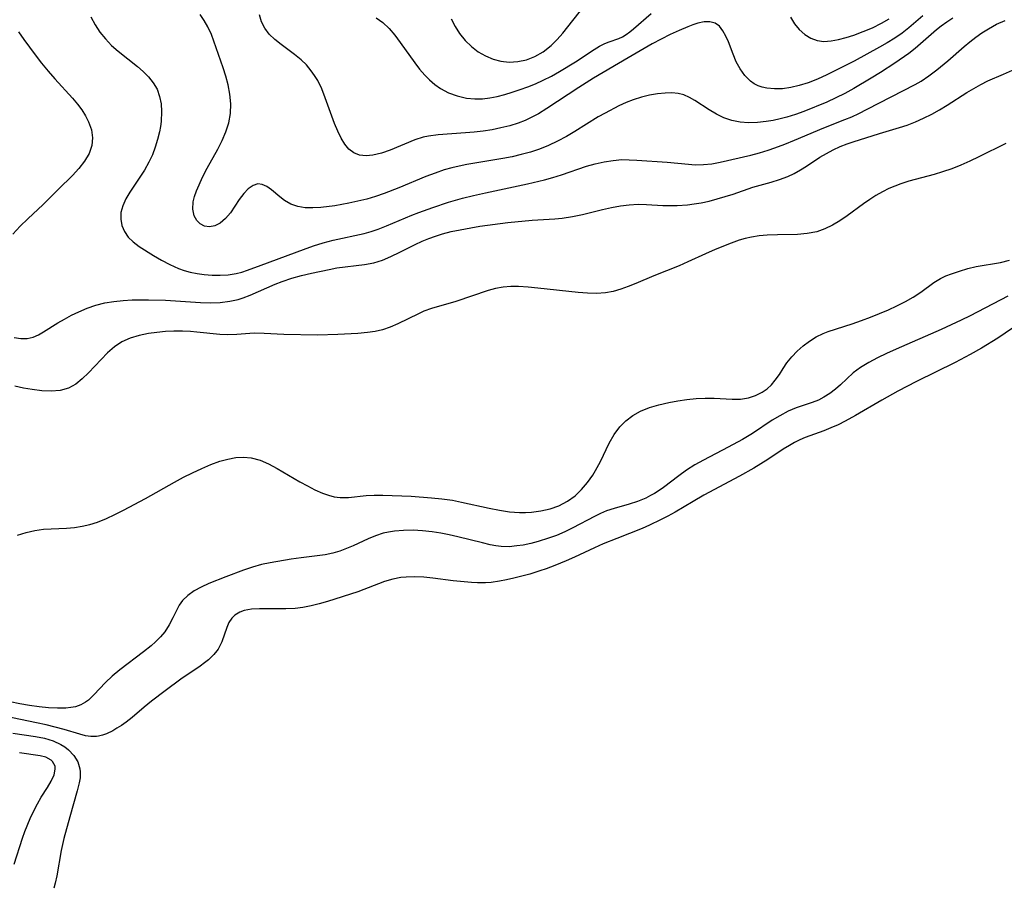
# Model space of a CAD drawing. Extents: x 1651516 to 1654918, y 3174705 to 3177899.
# Drawn here: x 1653760 to 1653939, y 3175808 to 3175965 of the extents above; entities that cross this region are included whole.
import ezdxf

# ---------------------------------------------------------------- set-up
doc = ezdxf.new("R2010")
doc.units = 0

msp = doc.modelspace()

# ---------------------------------------------------------------- linework, layer by layer
at = {"layer": 'Unknown_Line_Type', "color": 0}
for points in [[(1653843.67, 3175959.07, 1878), (1653844.99, 3175958.32, 1878), (1653846.38, 3175957.75, 1878), (1653847.82, 3175957.37, 1878), (1653849.29, 3175957.21, 1878), (1653850.88, 3175957.3, 1878), (1653852.46, 3175957.64, 1878), (1653853.98, 3175958.23, 1878), (1653855.52, 3175959.1, 1878), (1653856.94, 3175960.2, 1878), (1653858.05, 3175961.29, 1878), (1653859.09, 3175962.49, 1878), (1653862.94, 3175967.39, 1878)], [(1653930.01, 3175965.18, 1872), (1653928.91, 3175964.48, 1872), (1653927.86, 3175963.73, 1872), (1653927.04, 3175963.07, 1872), (1653923.15, 3175959.65, 1872), (1653921.98, 3175958.74, 1872), (1653919.48, 3175957, 1872), (1653916.87, 3175955.31, 1872), (1653915.15, 3175954.25, 1872), (1653911.97, 3175952.39, 1872), (1653910.36, 3175951.51, 1872), (1653908.73, 3175950.69, 1872), (1653907.08, 3175949.93, 1872), (1653902.89, 3175948.23, 1872), (1653901.37, 3175947.68, 1872), (1653899.83, 3175947.19, 1872), (1653898.58, 3175946.86, 1872), (1653897.32, 3175946.59, 1872), (1653896.07, 3175946.39, 1872), (1653894.45, 3175946.22, 1872), (1653892.86, 3175946.18, 1872), (1653891.31, 3175946.29, 1872), (1653889.81, 3175946.58, 1872), (1653888.37, 3175947.08, 1872), (1653887, 3175947.73, 1872), (1653885.69, 3175948.49, 1872), (1653883.1, 3175950.2, 1872), (1653882.11, 3175950.79, 1872), (1653881.09, 3175951.24, 1872), (1653880.02, 3175951.5, 1872), (1653878.88, 3175951.6, 1872), (1653877.68, 3175951.58, 1872), (1653876.27, 3175951.44, 1872), (1653874.82, 3175951.19, 1872), (1653873.35, 3175950.84, 1872), (1653871.89, 3175950.36, 1872), (1653870.58, 3175949.83, 1872), (1653869.28, 3175949.23, 1872), (1653866.74, 3175947.92, 1872), (1653865.5, 3175947.22, 1872), (1653861.27, 3175944.59, 1872), (1653859.71, 3175943.67, 1872), (1653858.12, 3175942.81, 1872), (1653856.48, 3175942.03, 1872), (1653854.81, 3175941.35, 1872), (1653853.18, 3175940.81, 1872), (1653851.52, 3175940.37, 1872), (1653849.84, 3175939.99, 1872), (1653848.14, 3175939.65, 1872), (1653841.62, 3175938.55, 1872), (1653840.24, 3175938.28, 1872), (1653838.86, 3175937.95, 1872), (1653837.49, 3175937.57, 1872), (1653835.82, 3175937.01, 1872), (1653834.16, 3175936.37, 1872), (1653829.24, 3175934.32, 1872), (1653826.59, 3175933.3, 1872), (1653824.99, 3175932.76, 1872), (1653823.39, 3175932.29, 1872), (1653821.77, 3175931.87, 1872), (1653820.17, 3175931.51, 1872), (1653817.58, 3175931.07, 1872), (1653815.07, 3175930.76, 1872), (1653813.6, 3175930.66, 1872), (1653812.2, 3175930.69, 1872), (1653810.88, 3175930.91, 1872), (1653809.61, 3175931.38, 1872), (1653808.47, 3175932.05, 1872), (1653807.61, 3175932.7, 1872), (1653806.05, 3175933.99, 1872), (1653805.23, 3175934.56, 1872), (1653804.41, 3175934.93, 1872), (1653803.6, 3175935.04, 1872), (1653802.72, 3175934.76, 1872), (1653801.86, 3175934.15, 1872), (1653801.04, 3175933.29, 1872), (1653800.22, 3175932.18, 1872), (1653798.6, 3175929.8, 1872), (1653797.7, 3175928.73, 1872), (1653796.73, 3175927.89, 1872), (1653795.75, 3175927.39, 1872), (1653794.8, 3175927.23, 1872), (1653793.89, 3175927.37, 1872), (1653793.12, 3175927.78, 1872), (1653792.48, 3175928.41, 1872), (1653792.02, 3175929.23, 1872), (1653791.77, 3175930.42, 1872), (1653791.85, 3175931.76, 1872), (1653792.09, 3175932.75, 1872), (1653792.46, 3175933.78, 1872), (1653793.59, 3175936.37, 1872), (1653794.37, 3175937.92, 1872), (1653796.33, 3175941.35, 1872), (1653797.11, 3175942.91, 1872), (1653797.78, 3175944.53, 1872), (1653798.29, 3175946.17, 1872), (1653798.6, 3175947.85, 1872), (1653798.66, 3175949.59, 1872), (1653798.5, 3175951.34, 1872), (1653798.17, 3175953.07, 1872), (1653797.75, 3175954.63, 1872), (1653797.26, 3175956.16, 1872), (1653795.14, 3175962.24, 1872), (1653794.52, 3175963.62, 1872), (1653793.81, 3175964.8, 1872), (1653793.1, 3175965.87, 1872)], [(1653924.53, 3175965.6, 1874), (1653922, 3175963.42, 1874), (1653920.77, 3175962.45, 1874), (1653919.46, 3175961.53, 1874), (1653918.09, 3175960.69, 1874), (1653916.68, 3175959.89, 1874), (1653912.04, 3175957.4, 1874), (1653908.8, 3175955.71, 1874), (1653907.11, 3175954.88, 1874), (1653905.41, 3175954.11, 1874), (1653903.7, 3175953.44, 1874), (1653902.05, 3175952.93, 1874), (1653900.52, 3175952.58, 1874), (1653899.02, 3175952.36, 1874), (1653897.55, 3175952.31, 1874), (1653896.15, 3175952.44, 1874), (1653895.35, 3175952.62, 1874), (1653894.6, 3175952.89, 1874), (1653893.88, 3175953.26, 1874), (1653893.22, 3175953.72, 1874), (1653892.15, 3175954.78, 1874), (1653891.32, 3175955.97, 1874), (1653890.62, 3175957.28, 1874), (1653890.03, 3175958.66, 1874), (1653889.18, 3175960.87, 1874), (1653888.74, 3175961.9, 1874), (1653888.19, 3175962.9, 1874), (1653887.54, 3175963.72, 1874), (1653886.77, 3175964.28, 1874), (1653885.83, 3175964.53, 1874), (1653884.77, 3175964.5, 1874), (1653883.61, 3175964.26, 1874), (1653882.71, 3175963.98, 1874), (1653881.78, 3175963.63, 1874), (1653880.21, 3175962.98, 1874), (1653878.6, 3175962.23, 1874), (1653876.96, 3175961.4, 1874), (1653875.34, 3175960.52, 1874), (1653870.94, 3175957.99, 1874), (1653864.65, 3175954.26, 1874), (1653861.97, 3175952.56, 1874), (1653856.18, 3175948.73, 1874), (1653854.63, 3175947.8, 1874), (1653853.43, 3175947.17, 1874), (1653852.21, 3175946.6, 1874), (1653850.96, 3175946.11, 1874), (1653849.4, 3175945.61, 1874), (1653847.81, 3175945.22, 1874), (1653846.2, 3175944.9, 1874), (1653844.58, 3175944.66, 1874), (1653842.95, 3175944.47, 1874), (1653841.35, 3175944.34, 1874), (1653836.4, 3175943.98, 1874), (1653834.64, 3175943.73, 1874), (1653833.69, 3175943.52, 1874), (1653832.18, 3175943.04, 1874), (1653827.66, 3175941.17, 1874), (1653826.08, 3175940.63, 1874), (1653824.53, 3175940.27, 1874), (1653823.27, 3175940.16, 1874), (1653822.08, 3175940.28, 1874), (1653821.03, 3175940.67, 1874), (1653820.17, 3175941.34, 1874), (1653819.43, 3175942.25, 1874), (1653818.77, 3175943.34, 1874), (1653818.14, 3175944.64, 1874), (1653817.56, 3175946.03, 1874), (1653815.86, 3175950.72, 1874), (1653815.22, 3175952.31, 1874), (1653814.48, 3175953.84, 1874), (1653813.93, 3175954.77, 1874), (1653813.32, 3175955.64, 1874), (1653812.44, 3175956.68, 1874), (1653811.47, 3175957.63, 1874), (1653810.28, 3175958.61, 1874), (1653807.85, 3175960.41, 1874), (1653806.7, 3175961.31, 1874), (1653805.68, 3175962.28, 1874), (1653804.85, 3175963.36, 1874), (1653804.29, 3175964.52, 1874), (1653803.92, 3175965.79, 1874)], [(1653825.14, 3175965.23, 1876), (1653826.36, 3175964.38, 1876), (1653827.46, 3175963.31, 1876), (1653828.5, 3175962.08, 1876), (1653829.49, 3175960.75, 1876), (1653832.14, 3175957.04, 1876), (1653833.02, 3175955.91, 1876), (1653833.95, 3175954.84, 1876), (1653834.84, 3175953.95, 1876), (1653835.79, 3175953.14, 1876), (1653836.8, 3175952.42, 1876), (1653838.29, 3175951.63, 1876), (1653839.88, 3175951.04, 1876), (1653841.53, 3175950.67, 1876), (1653843.08, 3175950.52, 1876), (1653844.43, 3175950.53, 1876), (1653845.78, 3175950.68, 1876), (1653847.15, 3175950.94, 1876), (1653848.51, 3175951.29, 1876), (1653849.88, 3175951.71, 1876), (1653851.3, 3175952.19, 1876), (1653852.71, 3175952.71, 1876), (1653854.1, 3175953.27, 1876), (1653855.47, 3175953.89, 1876), (1653857, 3175954.67, 1876), (1653858.48, 3175955.49, 1876), (1653861.36, 3175957.25, 1876), (1653864.79, 3175959.49, 1876), (1653865.75, 3175960.08, 1876), (1653866.69, 3175960.57, 1876), (1653867.47, 3175960.88, 1876), (1653869.24, 3175961.5, 1876), (1653869.92, 3175961.81, 1876), (1653870.58, 3175962.2, 1876), (1653871.26, 3175962.69, 1876), (1653871.93, 3175963.25, 1876), (1653875.14, 3175966.07, 1876)], [(1653773.19, 3175965.42, 1870), (1653773.99, 3175964.01, 1870), (1653774.87, 3175962.66, 1870), (1653775.86, 3175961.41, 1870), (1653776.98, 3175960.24, 1870), (1653778.19, 3175959.17, 1870), (1653781.7, 3175956.39, 1870), (1653782.76, 3175955.48, 1870), (1653783.72, 3175954.52, 1870), (1653784.58, 3175953.43, 1870), (1653785.26, 3175952.25, 1870), (1653785.73, 3175950.97, 1870), (1653786, 3175949.61, 1870), (1653786.1, 3175948.2, 1870), (1653786.02, 3175946.4, 1870), (1653785.9, 3175945.46, 1870), (1653785.72, 3175944.53, 1870), (1653785.37, 3175943.11, 1870), (1653784.94, 3175941.71, 1870), (1653784.41, 3175940.33, 1870), (1653783.79, 3175939, 1870), (1653782.95, 3175937.55, 1870), (1653780.3, 3175933.56, 1870), (1653779.58, 3175932.32, 1870), (1653779.01, 3175931.08, 1870), (1653778.69, 3175929.86, 1870), (1653778.65, 3175928.65, 1870), (1653778.87, 3175927.48, 1870), (1653779.33, 3175926.37, 1870), (1653780.02, 3175925.36, 1870), (1653780.94, 3175924.48, 1870), (1653782.01, 3175923.68, 1870), (1653784.59, 3175922.04, 1870), (1653786.05, 3175921.18, 1870), (1653787.57, 3175920.37, 1870), (1653789.16, 3175919.66, 1870), (1653790.2, 3175919.3, 1870), (1653791.26, 3175919, 1870), (1653792.53, 3175918.73, 1870), (1653793.81, 3175918.54, 1870), (1653795.27, 3175918.43, 1870), (1653796.73, 3175918.42, 1870), (1653798.19, 3175918.52, 1870), (1653799.63, 3175918.75, 1870), (1653800.67, 3175919.01, 1870), (1653801.7, 3175919.32, 1870), (1653804.2, 3175920.23, 1870), (1653811.89, 3175923.12, 1870), (1653813.69, 3175923.75, 1870), (1653815.5, 3175924.33, 1870), (1653817.32, 3175924.83, 1870), (1653822.95, 3175926.04, 1870), (1653824.21, 3175926.39, 1870), (1653825.46, 3175926.79, 1870), (1653827.01, 3175927.39, 1870), (1653831.63, 3175929.37, 1870), (1653832.89, 3175929.86, 1870), (1653835.44, 3175930.77, 1870), (1653838.25, 3175931.7, 1870), (1653840.8, 3175932.43, 1870), (1653842.8, 3175932.94, 1870), (1653845.02, 3175933.44, 1870), (1653852.64, 3175935.04, 1870), (1653855.75, 3175935.78, 1870), (1653857.28, 3175936.21, 1870), (1653858.81, 3175936.7, 1870), (1653863.36, 3175938.24, 1870), (1653864.97, 3175938.7, 1870), (1653866.58, 3175939.06, 1870), (1653868.2, 3175939.32, 1870), (1653869.81, 3175939.45, 1870), (1653871.16, 3175939.43, 1870), (1653872.51, 3175939.35, 1870), (1653878.06, 3175938.97, 1870), (1653881.9, 3175938.62, 1870), (1653883.11, 3175938.54, 1870), (1653884.65, 3175938.55, 1870), (1653886.17, 3175938.72, 1870), (1653887.7, 3175939.02, 1870), (1653893.24, 3175940.29, 1870), (1653894.84, 3175940.72, 1870), (1653896.44, 3175941.19, 1870), (1653897.62, 3175941.58, 1870), (1653899.43, 3175942.25, 1870), (1653901.22, 3175942.98, 1870), (1653906.53, 3175945.25, 1870), (1653910.36, 3175946.74, 1870), (1653911.64, 3175947.27, 1870), (1653912.9, 3175947.85, 1870), (1653914.45, 3175948.61, 1870), (1653923.15, 3175953.15, 1870), (1653924.22, 3175953.75, 1870), (1653925.67, 3175954.72, 1870), (1653927.07, 3175955.8, 1870), (1653929.07, 3175957.45, 1870), (1653932.07, 3175960.06, 1870), (1653933.1, 3175960.92, 1870), (1653934.19, 3175961.76, 1870), (1653935.31, 3175962.54, 1870), (1653936.47, 3175963.27, 1870), (1653937.96, 3175964.08, 1870), (1653939.5, 3175964.8, 1870)], [(1653838.74, 3175965.1, 1878), (1653839.46, 3175963.71, 1878), (1653840.3, 3175962.39, 1878), (1653841.3, 3175961.15, 1878), (1653842.43, 3175960.03, 1878), (1653843.67, 3175959.07, 1878)], [(1653900.48, 3175965.4, 1876), (1653901.21, 3175964.19, 1876), (1653902.08, 3175963.12, 1876), (1653903.07, 3175962.23, 1876), (1653904.16, 3175961.54, 1876), (1653905.34, 3175961.11, 1876), (1653906.57, 3175960.97, 1876), (1653907.86, 3175961.05, 1876), (1653909.21, 3175961.3, 1876), (1653910.59, 3175961.68, 1876), (1653911.99, 3175962.13, 1876), (1653913.7, 3175962.75, 1876), (1653915.4, 3175963.45, 1876), (1653917.06, 3175964.26, 1876), (1653918.4, 3175965.06, 1876)], [(1653760.04, 3175962.69, 1868), (1653761.06, 3175961.34, 1868), (1653763.09, 3175958.53, 1868), (1653764.23, 3175957.03, 1868), (1653765.43, 3175955.57, 1868), (1653766.66, 3175954.14, 1868), (1653769.89, 3175950.62, 1868), (1653770.81, 3175949.54, 1868), (1653771.59, 3175948.5, 1868), (1653772.27, 3175947.44, 1868), (1653772.82, 3175946.35, 1868), (1653773.31, 3175944.9, 1868), (1653773.51, 3175943.44, 1868), (1653773.39, 3175942.01, 1868), (1653772.89, 3175940.57, 1868), (1653772.08, 3175939.2, 1868), (1653771.06, 3175937.87, 1868), (1653769.87, 3175936.58, 1868), (1653767.34, 3175934.1, 1868), (1653764.57, 3175931.29, 1868), (1653761.77, 3175928.67, 1868), (1653760.37, 3175927.32, 1868), (1653759.06, 3175925.92, 1868)], [(1653759.27, 3175907.09, 1868), (1653760.46, 3175906.91, 1868), (1653761.63, 3175906.92, 1868), (1653762.75, 3175907.16, 1868), (1653763.7, 3175907.56, 1868), (1653764.63, 3175908.11, 1868), (1653767.22, 3175909.75, 1868), (1653768.43, 3175910.45, 1868), (1653769.7, 3175911.13, 1868), (1653771.02, 3175911.77, 1868), (1653772.55, 3175912.41, 1868), (1653774.13, 3175912.96, 1868), (1653775.76, 3175913.39, 1868), (1653777.4, 3175913.67, 1868), (1653779.07, 3175913.85, 1868), (1653780.76, 3175913.94, 1868), (1653783.68, 3175913.97, 1868), (1653786.77, 3175913.87, 1868), (1653793.16, 3175913.47, 1868), (1653794.97, 3175913.43, 1868), (1653796.75, 3175913.49, 1868), (1653798.48, 3175913.68, 1868), (1653799.13, 3175913.8, 1868), (1653800.04, 3175914.02, 1868), (1653800.94, 3175914.3, 1868), (1653802.22, 3175914.78, 1868), (1653806.76, 3175916.77, 1868), (1653808.04, 3175917.28, 1868), (1653809.79, 3175917.87, 1868), (1653811.56, 3175918.37, 1868), (1653813.35, 3175918.81, 1868), (1653816.57, 3175919.49, 1868), (1653817.99, 3175919.74, 1868), (1653823.02, 3175920.36, 1868), (1653824.68, 3175920.69, 1868), (1653826.25, 3175921.18, 1868), (1653827.79, 3175921.82, 1868), (1653829.41, 3175922.61, 1868), (1653832.24, 3175924.04, 1868), (1653833.46, 3175924.61, 1868), (1653834.7, 3175925.13, 1868), (1653835.92, 3175925.56, 1868), (1653837.16, 3175925.94, 1868), (1653838.77, 3175926.35, 1868), (1653840.4, 3175926.71, 1868), (1653842.31, 3175927.07, 1868), (1653843.97, 3175927.34, 1868), (1653849.06, 3175927.99, 1868), (1653853.5, 3175928.43, 1868), (1653857.63, 3175928.67, 1868), (1653858.95, 3175928.79, 1868), (1653860.8, 3175929.08, 1868), (1653862.63, 3175929.48, 1868), (1653866.3, 3175930.38, 1868), (1653867.91, 3175930.74, 1868), (1653869.53, 3175931.04, 1868), (1653871.15, 3175931.25, 1868), (1653872.77, 3175931.35, 1868), (1653874.26, 3175931.32, 1868), (1653877.25, 3175931.13, 1868), (1653878.56, 3175931.09, 1868), (1653879.87, 3175931.11, 1868), (1653881.73, 3175931.25, 1868), (1653882.97, 3175931.4, 1868), (1653884.21, 3175931.61, 1868), (1653885.7, 3175931.92, 1868), (1653887.17, 3175932.3, 1868), (1653888.62, 3175932.72, 1868), (1653890.05, 3175933.18, 1868), (1653893.65, 3175934.42, 1868), (1653896.99, 3175935.35, 1868), (1653898.5, 3175935.82, 1868), (1653899.97, 3175936.39, 1868), (1653901.14, 3175936.96, 1868), (1653902.29, 3175937.59, 1868), (1653903.4, 3175938.28, 1868), (1653905.8, 3175939.88, 1868), (1653907, 3175940.59, 1868), (1653908.23, 3175941.25, 1868), (1653909.5, 3175941.85, 1868), (1653910.81, 3175942.36, 1868), (1653911.85, 3175942.72, 1868), (1653916.64, 3175944.21, 1868), (1653920.3, 3175945.29, 1868), (1653921.69, 3175945.75, 1868), (1653923.21, 3175946.33, 1868), (1653924.7, 3175946.99, 1868), (1653926.16, 3175947.71, 1868), (1653927.6, 3175948.5, 1868), (1653928.99, 3175949.34, 1868), (1653932.54, 3175951.65, 1868), (1653933.8, 3175952.41, 1868), (1653935.07, 3175953.13, 1868), (1653936.37, 3175953.77, 1868), (1653939.24, 3175954.99, 1868), (1653940.89, 3175955.75, 1868)], [(1653939.66, 3175942.41, 1866), (1653934.72, 3175939.95, 1866), (1653933.11, 3175939.18, 1866), (1653931.47, 3175938.46, 1866), (1653929.82, 3175937.8, 1866), (1653928.14, 3175937.21, 1866), (1653926.62, 3175936.75, 1866), (1653922.02, 3175935.51, 1866), (1653920.53, 3175935.04, 1866), (1653919.44, 3175934.63, 1866), (1653918.38, 3175934.18, 1866), (1653917.19, 3175933.58, 1866), (1653916.03, 3175932.91, 1866), (1653914.89, 3175932.19, 1866), (1653913.77, 3175931.43, 1866), (1653910.8, 3175929.25, 1866), (1653909.47, 3175928.34, 1866), (1653908.11, 3175927.53, 1866), (1653906.7, 3175926.84, 1866), (1653905.25, 3175926.33, 1866), (1653903.53, 3175925.99, 1866), (1653901.75, 3175925.84, 1866), (1653898.09, 3175925.79, 1866), (1653896.24, 3175925.72, 1866), (1653894.8, 3175925.58, 1866), (1653893.37, 3175925.35, 1866), (1653892.25, 3175925.1, 1866), (1653891.15, 3175924.79, 1866), (1653889.68, 3175924.28, 1866), (1653886.79, 3175923.11, 1866), (1653885, 3175922.34, 1866), (1653881.82, 3175920.84, 1866), (1653880.22, 3175920.13, 1866), (1653875.63, 3175918.33, 1866), (1653872.34, 3175916.9, 1866), (1653870.98, 3175916.36, 1866), (1653869.62, 3175915.87, 1866), (1653868.24, 3175915.49, 1866), (1653866.85, 3175915.22, 1866), (1653865.2, 3175915.11, 1866), (1653863.54, 3175915.15, 1866), (1653861.84, 3175915.28, 1866), (1653854.55, 3175916.08, 1866), (1653852.76, 3175916.24, 1866), (1653851, 3175916.35, 1866), (1653849.59, 3175916.37, 1866), (1653848.21, 3175916.28, 1866), (1653846.83, 3175916.02, 1866), (1653845.47, 3175915.63, 1866), (1653839.59, 3175913.65, 1866), (1653835.2, 3175912.35, 1866), (1653833.81, 3175911.86, 1866), (1653832.79, 3175911.41, 1866), (1653829.06, 3175909.55, 1866), (1653827.68, 3175908.95, 1866), (1653826.25, 3175908.49, 1866), (1653824.91, 3175908.21, 1866), (1653823.53, 3175908.02, 1866), (1653821.76, 3175907.85, 1866), (1653818.12, 3175907.62, 1866), (1653814.42, 3175907.54, 1866), (1653808.32, 3175907.65, 1866), (1653804.72, 3175907.84, 1866), (1653802.95, 3175907.87, 1866), (1653799.75, 3175907.66, 1866), (1653798.15, 3175907.6, 1866), (1653796.68, 3175907.66, 1866), (1653792.52, 3175908.07, 1866), (1653791.35, 3175908.16, 1866), (1653789.91, 3175908.23, 1866), (1653788.34, 3175908.23, 1866), (1653786.78, 3175908.16, 1866), (1653785.23, 3175908.02, 1866), (1653783.71, 3175907.82, 1866), (1653782.01, 3175907.47, 1866), (1653780.39, 3175906.98, 1866), (1653778.88, 3175906.29, 1866), (1653777.53, 3175905.39, 1866), (1653776.27, 3175904.3, 1866), (1653775.09, 3175903.11, 1866), (1653772.81, 3175900.68, 1866), (1653771.66, 3175899.56, 1866), (1653770.46, 3175898.6, 1866), (1653769.16, 3175897.89, 1866), (1653767.65, 3175897.47, 1866), (1653766.02, 3175897.33, 1866), (1653764.31, 3175897.4, 1866), (1653762.54, 3175897.62, 1866), (1653760.98, 3175897.89, 1866), (1653759.4, 3175898.22, 1866)], [(1653759.87, 3175871.14, 1864), (1653761.43, 3175871.63, 1864), (1653763.01, 3175871.98, 1864), (1653764.59, 3175872.2, 1864), (1653766, 3175872.29, 1864), (1653768.82, 3175872.39, 1864), (1653770.24, 3175872.52, 1864), (1653771.65, 3175872.76, 1864), (1653773.06, 3175873.08, 1864), (1653774.45, 3175873.51, 1864), (1653776.04, 3175874.15, 1864), (1653777.6, 3175874.89, 1864), (1653779.17, 3175875.69, 1864), (1653783.17, 3175877.8, 1864), (1653788.44, 3175880.76, 1864), (1653790.08, 3175881.65, 1864), (1653791.73, 3175882.49, 1864), (1653793.38, 3175883.28, 1864), (1653795.03, 3175883.99, 1864), (1653796.68, 3175884.58, 1864), (1653798.13, 3175884.98, 1864), (1653799.58, 3175885.24, 1864), (1653800.99, 3175885.32, 1864), (1653802.38, 3175885.2, 1864), (1653803.99, 3175884.76, 1864), (1653805.56, 3175884.09, 1864), (1653807.12, 3175883.27, 1864), (1653811.22, 3175880.86, 1864), (1653812.6, 3175880.09, 1864), (1653813.97, 3175879.38, 1864), (1653815.34, 3175878.78, 1864), (1653816.42, 3175878.4, 1864), (1653817.49, 3175878.12, 1864), (1653818.56, 3175877.97, 1864), (1653820.11, 3175877.99, 1864), (1653823.29, 3175878.35, 1864), (1653824.78, 3175878.43, 1864), (1653826.33, 3175878.42, 1864), (1653831.48, 3175878.2, 1864), (1653835.19, 3175877.93, 1864), (1653837.09, 3175877.74, 1864), (1653838.98, 3175877.47, 1864), (1653840.66, 3175877.16, 1864), (1653845.66, 3175876.05, 1864), (1653847.52, 3175875.67, 1864), (1653849.37, 3175875.38, 1864), (1653851.2, 3175875.24, 1864), (1653852.29, 3175875.25, 1864), (1653853.37, 3175875.32, 1864), (1653855.09, 3175875.54, 1864), (1653856.76, 3175875.92, 1864), (1653858.36, 3175876.48, 1864), (1653859.89, 3175877.29, 1864), (1653861.3, 3175878.31, 1864), (1653862.49, 3175879.43, 1864), (1653863.57, 3175880.69, 1864), (1653864.54, 3175882.06, 1864), (1653865.03, 3175882.89, 1864), (1653865.9, 3175884.53, 1864), (1653867.51, 3175887.85, 1864), (1653868.4, 3175889.42, 1864), (1653869.44, 3175890.84, 1864), (1653870.55, 3175891.95, 1864), (1653871.82, 3175892.9, 1864), (1653873.22, 3175893.68, 1864), (1653874.85, 3175894.34, 1864), (1653876.56, 3175894.86, 1864), (1653878.34, 3175895.27, 1864), (1653879.98, 3175895.59, 1864), (1653881.64, 3175895.83, 1864), (1653883.3, 3175896, 1864), (1653884.95, 3175896.07, 1864), (1653886.61, 3175896.03, 1864), (1653889.84, 3175895.86, 1864), (1653891.37, 3175895.89, 1864), (1653892.83, 3175896.09, 1864), (1653894.13, 3175896.52, 1864), (1653895.32, 3175897.14, 1864), (1653896.21, 3175897.78, 1864), (1653897.01, 3175898.5, 1864), (1653897.72, 3175899.31, 1864), (1653898.45, 3175900.35, 1864), (1653899.13, 3175901.44, 1864), (1653899.84, 3175902.5, 1864), (1653900.72, 3175903.59, 1864), (1653901.71, 3175904.62, 1864), (1653902.78, 3175905.58, 1864), (1653903.93, 3175906.45, 1864), (1653905.13, 3175907.21, 1864), (1653906.4, 3175907.82, 1864), (1653907.34, 3175908.17, 1864), (1653911.67, 3175909.56, 1864), (1653913.42, 3175910.18, 1864), (1653915.05, 3175910.79, 1864), (1653916.67, 3175911.44, 1864), (1653918.28, 3175912.13, 1864), (1653919.85, 3175912.86, 1864), (1653921.37, 3175913.63, 1864), (1653922.82, 3175914.45, 1864), (1653924.18, 3175915.32, 1864), (1653926.57, 3175917.08, 1864), (1653927.78, 3175917.83, 1864), (1653928.76, 3175918.29, 1864), (1653929.78, 3175918.69, 1864), (1653931.22, 3175919.19, 1864), (1653932.71, 3175919.63, 1864), (1653934.25, 3175920, 1864), (1653938.67, 3175920.75, 1864), (1653940.32, 3175921.18, 1864)], [(1653940.02, 3175914.6, 1862), (1653933.19, 3175911.05, 1862), (1653931.54, 3175910.23, 1862), (1653927.87, 3175908.54, 1862), (1653919.67, 3175904.97, 1862), (1653917.96, 3175904.18, 1862), (1653916.3, 3175903.38, 1862), (1653914.7, 3175902.53, 1862), (1653913.21, 3175901.63, 1862), (1653911.86, 3175900.64, 1862), (1653910.7, 3175899.58, 1862), (1653909.59, 3175898.5, 1862), (1653908.64, 3175897.67, 1862), (1653907.63, 3175896.91, 1862), (1653906.57, 3175896.24, 1862), (1653905.55, 3175895.72, 1862), (1653904.45, 3175895.28, 1862), (1653901.53, 3175894.32, 1862), (1653900.04, 3175893.66, 1862), (1653898.55, 3175892.86, 1862), (1653897.15, 3175892.03, 1862), (1653893.57, 3175889.65, 1862), (1653891.73, 3175888.52, 1862), (1653889.17, 3175887.12, 1862), (1653884.64, 3175884.78, 1862), (1653883.08, 3175883.91, 1862), (1653881.58, 3175882.96, 1862), (1653880.15, 3175881.93, 1862), (1653877.39, 3175879.81, 1862), (1653876.57, 3175879.25, 1862), (1653875.73, 3175878.72, 1862), (1653875.03, 3175878.32, 1862), (1653874.14, 3175877.88, 1862), (1653872.65, 3175877.27, 1862), (1653871.14, 3175876.77, 1862), (1653868.39, 3175875.99, 1862), (1653867.04, 3175875.53, 1862), (1653865.92, 3175875.05, 1862), (1653864.81, 3175874.51, 1862), (1653860.87, 3175872.44, 1862), (1653859.41, 3175871.74, 1862), (1653857.92, 3175871.09, 1862), (1653856.48, 3175870.56, 1862), (1653854.61, 3175869.97, 1862), (1653853.23, 3175869.61, 1862), (1653851.85, 3175869.33, 1862), (1653850.72, 3175869.16, 1862), (1653849.29, 3175869.03, 1862), (1653847.87, 3175869.06, 1862), (1653846.87, 3175869.19, 1862), (1653845.86, 3175869.38, 1862), (1653844.43, 3175869.72, 1862), (1653839.97, 3175870.84, 1862), (1653838.42, 3175871.19, 1862), (1653836.86, 3175871.5, 1862), (1653835.28, 3175871.74, 1862), (1653833.54, 3175871.92, 1862), (1653831.82, 3175872.01, 1862), (1653830.11, 3175871.99, 1862), (1653828.44, 3175871.86, 1862), (1653827.39, 3175871.7, 1862), (1653826.37, 3175871.47, 1862), (1653824.99, 3175871.02, 1862), (1653823.65, 3175870.45, 1862), (1653820.96, 3175869.19, 1862), (1653819.75, 3175868.68, 1862), (1653818.51, 3175868.23, 1862), (1653817.24, 3175867.87, 1862), (1653815.84, 3175867.57, 1862), (1653814.41, 3175867.36, 1862), (1653811.5, 3175867, 1862), (1653809.66, 3175866.73, 1862), (1653805.81, 3175866.08, 1862), (1653804.25, 3175865.76, 1862), (1653802.6, 3175865.3, 1862), (1653800.96, 3175864.75, 1862), (1653797.76, 3175863.57, 1862), (1653794.71, 3175862.34, 1862), (1653793.29, 3175861.68, 1862), (1653791.99, 3175860.97, 1862), (1653790.84, 3175860.17, 1862), (1653789.89, 3175859.25, 1862), (1653789.28, 3175858.37, 1862), (1653788.77, 3175857.41, 1862), (1653788.15, 3175856.11, 1862), (1653787.48, 3175854.8, 1862), (1653786.67, 3175853.53, 1862), (1653785.88, 3175852.6, 1862), (1653784.98, 3175851.72, 1862), (1653784.18, 3175851.01, 1862), (1653782.81, 3175849.9, 1862), (1653778.49, 3175846.61, 1862), (1653777.12, 3175845.49, 1862), (1653775.87, 3175844.33, 1862), (1653773.79, 3175842.05, 1862), (1653772.8, 3175841.13, 1862), (1653772.27, 3175840.74, 1862), (1653771.38, 3175840.26, 1862), (1653770.43, 3175839.92, 1862), (1653769.58, 3175839.75, 1862), (1653768.69, 3175839.66, 1862), (1653767.14, 3175839.64, 1862), (1653765.5, 3175839.72, 1862), (1653763.81, 3175839.9, 1862), (1653762.08, 3175840.14, 1862), (1653760.32, 3175840.45, 1862), (1653758.56, 3175840.81, 1862)], [(1653940.88, 3175908.77, 1860), (1653938.18, 3175906.99, 1860), (1653935.22, 3175905.16, 1860), (1653933.18, 3175903.99, 1860), (1653930.41, 3175902.52, 1860), (1653923.42, 3175899.08, 1860), (1653919.99, 3175897.3, 1860), (1653917.12, 3175895.7, 1860), (1653912.33, 3175892.87, 1860), (1653910.42, 3175891.85, 1860), (1653909.13, 3175891.23, 1860), (1653907.82, 3175890.65, 1860), (1653906.53, 3175890.13, 1860), (1653903.13, 3175888.89, 1860), (1653902.16, 3175888.47, 1860), (1653901.21, 3175887.99, 1860), (1653900.28, 3175887.47, 1860), (1653899.17, 3175886.77, 1860), (1653896.34, 3175884.87, 1860), (1653893.8, 3175883.33, 1860), (1653891.2, 3175881.86, 1860), (1653884.72, 3175878.39, 1860), (1653882.76, 3175877.28, 1860), (1653879.48, 3175875.32, 1860), (1653878.17, 3175874.59, 1860), (1653876.86, 3175873.9, 1860), (1653874.84, 3175872.92, 1860), (1653873.47, 3175872.33, 1860), (1653868.87, 3175870.55, 1860), (1653866.42, 3175869.53, 1860), (1653864.81, 3175868.81, 1860), (1653861.21, 3175867.12, 1860), (1653859.67, 3175866.44, 1860), (1653857.59, 3175865.6, 1860), (1653856.02, 3175865.01, 1860), (1653854.89, 3175864.63, 1860), (1653853.04, 3175864.06, 1860), (1653850.17, 3175863.29, 1860), (1653848.85, 3175862.99, 1860), (1653847.54, 3175862.73, 1860), (1653846.03, 3175862.53, 1860), (1653845.03, 3175862.45, 1860), (1653843.55, 3175862.43, 1860), (1653842.44, 3175862.5, 1860), (1653839.12, 3175862.83, 1860), (1653835.43, 3175863.28, 1860), (1653833.8, 3175863.46, 1860), (1653832.17, 3175863.55, 1860), (1653830.56, 3175863.51, 1860), (1653829.59, 3175863.4, 1860), (1653828.16, 3175863.12, 1860), (1653826.65, 3175862.67, 1860), (1653821.79, 3175860.84, 1860), (1653816.24, 3175859.05, 1860), (1653814.76, 3175858.62, 1860), (1653813.27, 3175858.26, 1860), (1653811.77, 3175857.97, 1860), (1653810.37, 3175857.79, 1860), (1653808.69, 3175857.7, 1860), (1653803.89, 3175857.73, 1860), (1653802.44, 3175857.64, 1860), (1653801.12, 3175857.39, 1860), (1653800.32, 3175857.09, 1860), (1653799.41, 3175856.55, 1860), (1653798.86, 3175856.04, 1860), (1653798.34, 3175855.23, 1860), (1653797.95, 3175854.3, 1860), (1653797.04, 3175851.7, 1860), (1653796.38, 3175850.41, 1860), (1653796.14, 3175850.07, 1860), (1653795.59, 3175849.41, 1860), (1653794.61, 3175848.47, 1860), (1653793.89, 3175847.87, 1860), (1653793.11, 3175847.29, 1860), (1653789.57, 3175844.9, 1860), (1653786.74, 3175842.83, 1860), (1653784.25, 3175840.91, 1860), (1653782.92, 3175839.84, 1860), (1653780.71, 3175837.96, 1860), (1653779.62, 3175837.12, 1860), (1653778.79, 3175836.52, 1860), (1653777.95, 3175835.98, 1860), (1653777.21, 3175835.55, 1860), (1653776.09, 3175835, 1860), (1653775.35, 3175834.72, 1860), (1653774.6, 3175834.54, 1860), (1653774.22, 3175834.48, 1860), (1653773.24, 3175834.48, 1860), (1653772.24, 3175834.64, 1860), (1653771.2, 3175834.89, 1860), (1653768.37, 3175835.75, 1860), (1653766.75, 3175836.2, 1860), (1653765.08, 3175836.61, 1860), (1653763.36, 3175836.99, 1860), (1653757.5, 3175838.17, 1860)], [(1653759.05, 3175835.1, 1858), (1653763.15, 3175834.51, 1858), (1653764.79, 3175834.16, 1858), (1653766.34, 3175833.69, 1858), (1653767.76, 3175833.05, 1858), (1653768.47, 3175832.6, 1858), (1653769.13, 3175832.09, 1858), (1653770.12, 3175831.06, 1858), (1653770.84, 3175829.88, 1858), (1653771.24, 3175828.59, 1858), (1653771.3, 3175828.06, 1858), (1653771.3, 3175827.52, 1858), (1653771.26, 3175826.96, 1858), (1653771.11, 3175826.06, 1858), (1653770.76, 3175824.62, 1858), (1653769.38, 3175819.85, 1858), (1653768.31, 3175815.93, 1858), (1653767.82, 3175813.74, 1858), (1653767.05, 3175809.17, 1858), (1653766.74, 3175807.81, 1858), (1653766.49, 3175806.9, 1858)], [(1653759.28, 3175811.26, 1856), (1653760.77, 3175816.01, 1856), (1653761.22, 3175817.22, 1856), (1653762.21, 3175819.6, 1856), (1653762.84, 3175820.94, 1856), (1653763.5, 3175822.23, 1856), (1653764.2, 3175823.43, 1856), (1653765.34, 3175825.2, 1856), (1653766.02, 3175826.38, 1856), (1653766.52, 3175827.49, 1856), (1653766.75, 3175828.52, 1856), (1653766.75, 3175828.86, 1856), (1653766.71, 3175829.11, 1856), (1653766.27, 3175829.94, 1856), (1653765.99, 3175830.2, 1856), (1653765.02, 3175830.71, 1856), (1653764, 3175830.97, 1856), (1653760.23, 3175831.5, 1856)]]:
    msp.add_polyline3d(points, dxfattribs=at)

doc.saveas('drawing.dxf')
